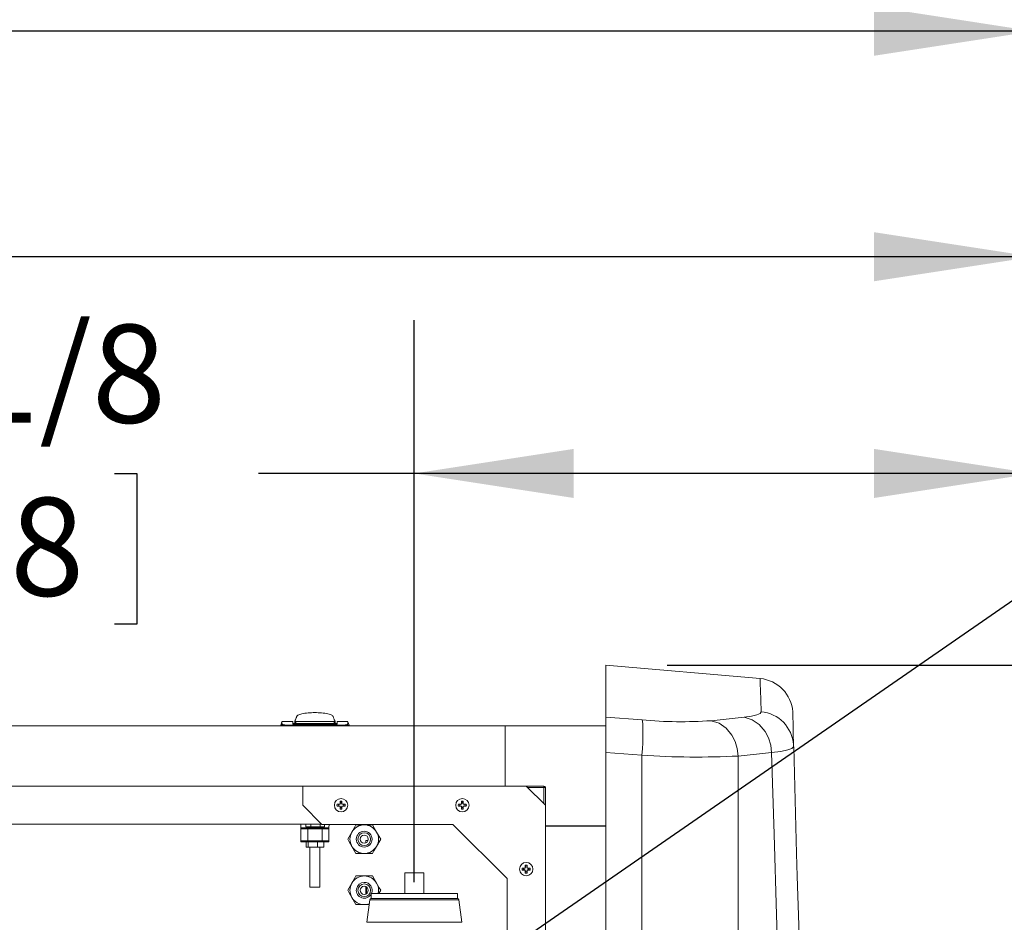
# Model space of a CAD drawing. Units: inches. Extents: x 1 to 15.3, y 0.6 to 10.4.
# Drawn here: x 8.7 to 9.5, y 7.4 to 8.2 of the extents above; entities that cross this region are included whole.
import ezdxf

# ---------------------------------------------------------------- set-up
doc = ezdxf.new("R2010")
doc.units = ezdxf.units.IN
doc.header["$MEASUREMENT"] = 0
doc.layers.add('FORMAT', color=7, linetype='Continuous')
doc.styles.add('SLDTEXTSTYLE0', font='TXT', dxfattribs={"width": 0.605})
doc.dimstyles.new('SLDDIMSTYLE0', dxfattribs={"dimtxt": 0.08, "dimasz": 0.13, "dimexe": 0, "dimexo": 0.0625, "dimgap": 0.02, "dimtad": 0, "dimtih": 1, "dimtoh": 1, "dimdec": 6, "dimlfac": 24, "dimrnd": 1e-09, "dimzin": 12, "dimdsep": 46, "dimlunit": 5, "dimtxsty": 'SLDTEXTSTYLE0', "dimsah": 1, "dimcen": 0.09, "dimadec": 0, "dimazin": 3, "dimtfac": 1, "dimtdec": 1, "dimtofl": 0, "dimtmove": 0, "dimatfit": 3, "dimfxl": 0, "dimfrac": 2, "dimtolj": 1, "dimtzin": 12, "dimarcsym": 0})
doc.dimstyles.new('SLDDIMSTYLE3', dxfattribs={"dimtxt": 0.18, "dimasz": 0.13, "dimexe": 0, "dimexo": 0.0625, "dimgap": 0, "dimtad": 0, "dimtih": 1, "dimtoh": 1, "dimdec": 0, "dimrnd": 1e-09, "dimzin": 0, "dimdsep": 46, "dimlunit": 5, "dimtxsty": 'Standard', "dimsah": 1, "dimcen": 0.09, "dimadec": 0, "dimazin": 0, "dimtfac": 0.13, "dimtdec": 0, "dimtofl": 0, "dimtmove": 0, "dimatfit": 3, "dimfxl": 0, "dimfrac": 2, "dimtolj": 1, "dimtzin": 0, "dimarcsym": 0})
doc.dimstyles.new('SLDDIMSTYLE4', dxfattribs={"dimtxt": 0.08, "dimasz": 0.13, "dimexe": 0, "dimexo": 0.0625, "dimgap": 0.02, "dimtad": 0, "dimtih": 1, "dimtoh": 1, "dimdec": 1, "dimlfac": 24, "dimrnd": 1e-09, "dimzin": 12, "dimdsep": 46, "dimlunit": 5, "dimtxsty": 'SLDTEXTSTYLE0', "dimsah": 1, "dimcen": 0.09, "dimadec": 0, "dimazin": 3, "dimtfac": 1, "dimtdec": 1, "dimtofl": 0, "dimtmove": 0, "dimatfit": 3, "dimfxl": 0, "dimfrac": 2, "dimtolj": 1, "dimtzin": 12, "dimarcsym": 0})

# ---------------------------------------------------------------- blocks, each defined once
blk = doc.blocks.new('_D_4')
at = {"layer": 'FORMAT'}
for p, q in [((9.21308, 7.63356), (11.13736, 7.63356)), ((11.01236, 7.63356), (11.01236, 6.34332)), ((10.86722, 6.20198), (10.84889, 6.20198)), ((10.84889, 6.20198), (10.84889, 6.07921)), ((11.1575, 6.20198), (11.17583, 6.20198)), ((11.17583, 6.20198), (11.17583, 6.07921)), ((10.84889, 6.07921), (10.86722, 6.07921)), ((11.17583, 6.07921), (11.1575, 6.07921)), ((11.01236, 4.3004), (11.01236, 6.06087)), ((9.56184, 4.3004), (11.13736, 4.3004))]:
    blk.add_line(p, q, dxfattribs=at)
for points in [[(11.01236, 7.63356), (10.99236, 7.50356), (11.03236, 7.50356)], [(11.01236, 4.3004), (11.03236, 4.4304), (10.99236, 4.4304)]]:
    blk.add_solid(points, dxfattribs=at)
at = {"layer": 'FORMAT', "char_height": 0.08, "attachment_point": 1, "style": 'SLDTEXTSTYLE0'}
for s, insert in [('80', (10.95125, 6.32344)), ('2032', (10.89014, 6.18233))]:
    blk.add_mtext(s, dxfattribs=dict(at, insert=insert))
blk = doc.blocks.new('_D_11')
at = {"layer": 'FORMAT'}
for p, q in [((9.00674, 7.45663), (9.00674, 7.9148)), ((9.51184, 4.4758), (9.51184, 7.9148)), ((8.53293, 7.78969), (8.5146, 7.78969)), ((8.5146, 7.78969), (8.5146, 7.66691)), ((8.7621, 7.78969), (8.78043, 7.78969)), ((8.78043, 7.78969), (8.78043, 7.66691)), ((9.00674, 7.7898), (8.87973, 7.7898)), ((9.51184, 7.7898), (9.00674, 7.7898)), ((8.5146, 7.66691), (8.53293, 7.66691)), ((8.78043, 7.66691), (8.7621, 7.66691))]:
    blk.add_line(p, q, dxfattribs=at)
for points in [[(9.00674, 7.7898), (9.13674, 7.7698), (9.13674, 7.8098)], [(9.51184, 7.7898), (9.38184, 7.8098), (9.38184, 7.7698)]]:
    blk.add_solid(points, dxfattribs=at)
at = {"layer": 'FORMAT', "char_height": 0.08, "attachment_point": 1, "style": 'SLDTEXTSTYLE0'}
for s, insert in [('12 1/8', (8.49474, 7.91114)), ('308', (8.55585, 7.77003))]:
    blk.add_mtext(s, dxfattribs=dict(at, insert=insert))
blk = doc.blocks.new('_D_12')
at = {"layer": 'FORMAT'}
for p, q in [((7.15293, 7.44806), (7.15293, 8.09153)), ((9.51184, 4.4758), (9.51184, 8.09153)), ((7.15293, 7.96653), (7.56252, 7.96653)), ((7.67404, 7.96642), (7.65571, 7.96642)), ((7.65571, 7.96642), (7.65571, 7.84365)), ((7.96432, 7.96642), (7.98265, 7.96642)), ((7.98265, 7.96642), (7.98265, 7.84365)), ((9.51184, 7.96653), (8.07584, 7.96653)), ((7.65571, 7.84365), (7.67404, 7.84365)), ((7.98265, 7.84365), (7.96432, 7.84365))]:
    blk.add_line(p, q, dxfattribs=at)
for points in [[(7.15293, 7.96653), (7.28293, 7.94653), (7.28293, 7.98653)], [(9.51184, 7.96653), (9.38184, 7.98653), (9.38184, 7.94653)]]:
    blk.add_solid(points, dxfattribs=at)
at = {"layer": 'FORMAT', "char_height": 0.08, "attachment_point": 1, "style": 'SLDTEXTSTYLE0'}
for s, insert in [('56 5/8', (7.6664, 8.08788)), ('1438', (7.69696, 7.94677))]:
    blk.add_mtext(s, dxfattribs=dict(at, insert=insert))
blk = doc.blocks.new('_D_13')
at = {"layer": 'FORMAT'}
for p, q in [((6.71526, 6.52098), (6.71526, 8.27541)), ((9.51184, 4.4758), (9.51184, 8.27541)), ((6.71526, 8.15041), (8.06833, 8.15041)), ((8.17985, 8.1503), (8.16151, 8.1503)), ((8.16151, 8.1503), (8.16151, 8.02752)), ((8.47012, 8.1503), (8.48846, 8.1503)), ((8.48846, 8.1503), (8.48846, 8.02752)), ((9.51184, 8.15041), (8.58164, 8.15041)), ((8.16151, 8.02752), (8.17985, 8.02752)), ((8.48846, 8.02752), (8.47012, 8.02752))]:
    blk.add_line(p, q, dxfattribs=at)
for points in [[(6.71526, 8.15041), (6.84526, 8.13041), (6.84526, 8.17041)], [(9.51184, 8.15041), (9.38184, 8.17041), (9.38184, 8.13041)]]:
    blk.add_solid(points, dxfattribs=at)
at = {"layer": 'FORMAT', "char_height": 0.08, "attachment_point": 1, "style": 'SLDTEXTSTYLE0'}
for s, insert in [('67 1/8', (8.17221, 8.27176)), ('1705', (8.20276, 8.13065))]:
    blk.add_mtext(s, dxfattribs=dict(at, insert=insert))
blk = doc.blocks.new('_D_14')
at = {"layer": 'FORMAT'}
for p, q in [((6.49621, 6.30374), (6.49621, 8.47394)), ((9.51184, 4.4758), (9.51184, 8.47394)), ((6.49621, 8.34894), (7.50509, 8.34894)), ((7.61661, 8.34883), (7.59828, 8.34883)), ((7.59828, 8.34883), (7.59828, 8.22605)), ((7.90689, 8.34883), (7.92522, 8.34883)), ((7.92522, 8.34883), (7.92522, 8.22605)), ((9.51184, 8.34894), (8.01841, 8.34894)), ((7.59828, 8.22605), (7.61661, 8.22605)), ((7.92522, 8.22605), (7.90689, 8.22605))]:
    blk.add_line(p, q, dxfattribs=at)
for points in [[(6.49621, 8.34894), (6.62621, 8.32894), (6.62621, 8.36894)], [(9.51184, 8.34894), (9.38184, 8.36894), (9.38184, 8.32894)]]:
    blk.add_solid(points, dxfattribs=at)
at = {"layer": 'FORMAT', "char_height": 0.08, "attachment_point": 1, "style": 'SLDTEXTSTYLE0'}
for s, insert in [('72 3/8', (7.60897, 8.47029)), ('1838', (7.63953, 8.32918))]:
    blk.add_mtext(s, dxfattribs=dict(at, insert=insert))

msp = doc.modelspace()

# ---------------------------------------------------------------- linework, layer by layer
at = {"color": 7, "linetype": 'Continuous', "lineweight": 15}
for p, q in [((9.28887714, 7.62255352), (9.16308142, 7.63355926)), ((9.16308142, 7.59107139), (9.16308142, 7.63355926)), ((8.91000353, 7.58948624), (8.90981898, 7.5890216)), ((8.91018803, 7.58995126), (8.91000353, 7.58948624)), ((8.91037259, 7.59041629), (8.91018803, 7.58995126)), ((8.91055714, 7.59088092), (8.91037259, 7.59041629)), ((8.91074169, 7.59134595), (8.91055714, 7.59088092)), ((8.91077044, 7.59155832), (8.91072884, 7.59131349)), ((8.94061021, 7.59131349), (8.94056856, 7.59155832)), ((8.94059735, 7.59134595), (8.94078191, 7.59088092)), ((8.94078191, 7.59088092), (8.94096641, 7.59041629)), ((8.94096641, 7.59041629), (8.94115096, 7.58995126)), ((8.94115096, 7.58995126), (8.94133552, 7.58948624)), ((8.94133552, 7.58948624), (8.94152007, 7.5890216)), ((9.16308142, 7.59107139), (9.19248012, 7.58880923)), ((9.16308142, 7.56226326), (9.16308142, 7.59107139)), ((9.24897674, 7.58821045), (9.27581789, 7.59104558)), ((9.08079694, 7.58412378), (7.57829692, 7.58412378)), ((8.8987399, 7.5873242), (8.89777597, 7.58457668)), ((8.89778238, 7.58459506), (8.89778238, 7.58412378)), ((8.90762492, 7.58755574), (8.89878684, 7.58755574)), ((8.89895359, 7.58459545), (8.8990327, 7.58538353)), ((8.89986624, 7.58459545), (8.89895359, 7.58459545)), ((8.89895359, 7.58412378), (8.89895359, 7.58459545)), ((8.89986624, 7.58459545), (8.89986624, 7.58489582)), ((8.90469391, 7.58459545), (8.89986624, 7.58459545)), ((8.89986624, 7.58412378), (8.89986624, 7.58459545)), ((8.90469391, 7.58459545), (8.94664513, 7.58459545)), ((8.90469391, 7.58459545), (8.90469391, 7.58412378)), ((8.90762492, 7.58525525), (8.90762492, 7.58755574)), ((8.90762492, 7.58598583), (8.90926531, 7.58587945)), ((8.94371413, 7.58525525), (8.90762492, 7.58525525)), ((8.90935757, 7.58785923), (8.90926531, 7.58762692)), ((8.90926531, 7.586867), (8.90926531, 7.58762692)), ((8.90926531, 7.58762692), (8.94207373, 7.58762692)), ((8.90926531, 7.58506791), (8.90926531, 7.58657992)), ((8.90944987, 7.58809155), (8.90935757, 7.58785923)), ((8.90954212, 7.58832426), (8.90944987, 7.58809155)), ((8.90963442, 7.58855658), (8.90954212, 7.58832426)), ((8.90981898, 7.5890216), (8.90963442, 7.58855658)), ((8.94125348, 7.5875483), (8.91008551, 7.5875483)), ((8.91008551, 7.58588688), (8.91008551, 7.5875483)), ((8.94125348, 7.58588688), (8.91008551, 7.58588688)), ((8.91008551, 7.58588688), (8.91008551, 7.58525525)), ((8.94125348, 7.58588688), (8.94125348, 7.5875483)), ((8.94125348, 7.58525525), (8.94125348, 7.58588688)), ((8.94152007, 7.5890216), (8.94170462, 7.58855658)), ((8.94170462, 7.58855658), (8.94179688, 7.58832426)), ((8.94179688, 7.58832426), (8.94188918, 7.58809155)), ((8.94188918, 7.58809155), (8.94198143, 7.58785923)), ((8.94198143, 7.58785923), (8.94207373, 7.58762692)), ((8.94207373, 7.58762692), (8.94207373, 7.586867)), ((8.94207373, 7.58506791), (8.94207373, 7.58657992)), ((8.94207373, 7.58588767), (8.94371413, 7.58598583)), ((8.95255221, 7.58755574), (8.94371413, 7.58755574)), ((8.94371413, 7.58525525), (8.94371413, 7.58755574)), ((8.94664513, 7.58459545), (8.95147276, 7.58459545)), ((8.94664513, 7.58459545), (8.94664513, 7.58412378)), ((8.95147276, 7.58489582), (8.95147276, 7.58459545)), ((8.95147276, 7.58459545), (8.9523854, 7.58459545)), ((8.95147276, 7.58459545), (8.95147276, 7.58412378)), ((8.9523063, 7.58538353), (8.9523854, 7.58459545)), ((8.9523854, 7.58459545), (8.9523854, 7.58412378)), ((8.95356307, 7.58457668), (8.95259914, 7.5873242)), ((8.95355667, 7.58412378), (8.95355667, 7.58459506)), ((9.08079694, 7.53491122), (9.08079694, 7.58412378)), ((9.08079694, 7.58295515), (9.08085927, 7.58295515)), ((9.08085927, 7.53491122), (9.08085927, 7.58412378)), ((9.16288029, 7.58412378), (9.08085927, 7.58412378)), ((9.16288029, 7.50210286), (9.16288029, 7.58412378)), ((9.08079694, 7.58084298), (9.08085927, 7.58084298)), ((9.08085927, 7.57954098), (9.08079694, 7.57954098)), ((9.31575868, 7.56658088), (9.31619466, 7.56702616)), ((9.31597437, 7.56655018), (9.31600507, 7.56872239)), ((9.31600507, 7.56872239), (9.31600654, 7.56882564)), ((9.31600654, 7.56882564), (9.31602248, 7.56995535)), ((9.31607234, 7.56728429), (9.31601466, 7.56940194)), ((9.31607714, 7.56680382), (9.31606902, 7.56710321)), ((9.31607714, 7.56710966), (9.31607704, 7.56711357)), ((9.31615448, 7.56773191), (9.31607714, 7.56710966)), ((9.3161536, 7.56860643), (9.31615614, 7.56815998)), ((9.16308142, 7.56226326), (9.19240014, 7.5600056)), ((9.16308142, 6.66620266), (9.16308142, 7.56226326)), ((9.19240014, 6.66649384), (9.19240014, 7.5600056)), ((9.27086766, 7.55938139), (9.29822126, 7.56218524)), ((9.27086766, 6.66723616), (9.27086766, 7.55938139)), ((9.08079694, 7.53491122), (7.57829692, 7.53491122)), ((8.91575099, 7.53491122), (8.91575099, 7.51928632)), ((9.08079694, 7.53949421), (9.08085927, 7.53949421)), ((9.08085927, 7.53819202), (9.08079694, 7.53819202)), ((9.08084901, 7.53653432), (9.08079694, 7.53653432)), ((9.08085927, 7.53491122), (9.08079694, 7.53491122)), ((9.08084901, 7.53653432), (9.08084901, 7.53819202)), ((9.08085927, 7.53491122), (9.1123656, 7.53491122)), ((9.11366764, 7.51928632), (9.09804269, 7.53491122)), ((9.1123656, 7.53360923), (9.09934473, 7.53360923)), ((9.1123656, 7.53360923), (9.1123656, 7.53491122)), ((9.11366764, 7.53360923), (9.1123656, 7.53360923)), ((9.1123656, 7.52058831), (9.1123656, 7.53360923)), ((9.11366764, 7.53360923), (9.11366764, 7.50210286)), ((8.91575099, 7.51928632), (8.93137599, 7.50366122)), ((8.94377944, 7.52005719), (8.94534475, 7.52005719)), ((8.94483665, 7.51977247), (8.94377944, 7.52005719)), ((8.94483665, 7.51880017), (8.94377944, 7.51851545)), ((8.94534475, 7.51851545), (8.94377944, 7.51851545)), ((8.94483665, 7.51977247), (8.94540136, 7.51977247)), ((8.94540136, 7.51880017), (8.94483665, 7.51880017)), ((8.94534475, 7.52005719), (8.94597082, 7.52031649)), ((8.94540136, 7.51977247), (8.94534475, 7.52005719)), ((8.94540136, 7.51880017), (8.94534475, 7.51851545)), ((8.94597082, 7.51825615), (8.94534475, 7.51851545)), ((8.94540136, 7.51977247), (8.94618871, 7.52009865)), ((8.94618871, 7.51847399), (8.94540136, 7.51880017)), ((8.94597082, 7.52031649), (8.94623017, 7.52094246)), ((8.94618871, 7.52009865), (8.94597082, 7.52031649)), ((8.94618871, 7.51847399), (8.94597082, 7.51825615)), ((8.94623017, 7.51762998), (8.94597082, 7.51825615)), ((8.94618871, 7.52009865), (8.94651484, 7.52088595)), ((8.94651484, 7.51768669), (8.94618871, 7.51847399)), ((8.94623017, 7.52094246), (8.94623017, 7.52250787)), ((8.94651484, 7.52088595), (8.94623017, 7.52094246)), ((8.94651484, 7.51768669), (8.94623017, 7.51762998)), ((8.94623017, 7.51606478), (8.94623017, 7.51762998)), ((8.94651484, 7.52088595), (8.94651484, 7.52256282)), ((8.94651484, 7.51712194), (8.94651484, 7.51768669)), ((8.94748718, 7.52256282), (8.94748718, 7.52088595)), ((8.94748718, 7.52088595), (8.94777181, 7.52094246)), ((8.94748718, 7.52088595), (8.94781332, 7.52009865)), ((8.94781332, 7.51847399), (8.94748718, 7.51768669)), ((8.94748718, 7.51768669), (8.94777181, 7.51762998)), ((8.94748718, 7.51768669), (8.94748718, 7.51712194)), ((8.94777181, 7.52250787), (8.94777181, 7.52094246)), ((8.94777181, 7.52094246), (8.94803116, 7.52031649)), ((8.94803116, 7.51825615), (8.94777181, 7.51762998)), ((8.94777181, 7.51762998), (8.94777181, 7.51606478)), ((8.94781332, 7.52009865), (8.94803116, 7.52031649)), ((8.94781332, 7.52009865), (8.94860062, 7.51977247)), ((8.94860062, 7.51880017), (8.94781332, 7.51847399)), ((8.94781332, 7.51847399), (8.94803116, 7.51825615)), ((8.94803116, 7.52031649), (8.94865723, 7.52005719)), ((8.94865723, 7.51851545), (8.94803116, 7.51825615)), ((8.94860062, 7.51977247), (8.94865723, 7.52005719)), ((8.94860062, 7.51977247), (8.94916532, 7.51977247)), ((8.94860062, 7.51880017), (8.94865723, 7.51851545)), ((8.94916532, 7.51880017), (8.94860062, 7.51880017)), ((8.94865723, 7.52005719), (8.95022258, 7.52005719)), ((8.95022258, 7.51851545), (8.94865723, 7.51851545)), ((8.94916532, 7.51977247), (8.95022258, 7.52005719)), ((8.94916532, 7.51880017), (8.95022258, 7.51851545)), ((9.04379498, 7.51977247), (9.04273777, 7.52005719)), ((9.04273777, 7.52005719), (9.04430308, 7.52005719)), ((9.04379498, 7.51880017), (9.04273777, 7.51851545)), ((9.04430308, 7.51851545), (9.04273777, 7.51851545)), ((9.04379498, 7.51977247), (9.04435969, 7.51977247)), ((9.04435969, 7.51880017), (9.04379498, 7.51880017)), ((9.04430308, 7.52005719), (9.04492914, 7.52031649)), ((9.04435969, 7.51977247), (9.04430308, 7.52005719)), ((9.04435969, 7.51880017), (9.04430308, 7.51851545)), ((9.04492914, 7.51825615), (9.04430308, 7.51851545)), ((9.04435969, 7.51977247), (9.04514704, 7.52009865)), ((9.04514704, 7.51847399), (9.04435969, 7.51880017)), ((9.04492914, 7.52031649), (9.0451885, 7.52094246)), ((9.04514704, 7.52009865), (9.04492914, 7.52031649)), ((9.04514704, 7.51847399), (9.04492914, 7.51825615)), ((9.0451885, 7.51762998), (9.04492914, 7.51825615)), ((9.04514704, 7.52009865), (9.04547317, 7.52088595)), ((9.04547317, 7.51768669), (9.04514704, 7.51847399)), ((9.0451885, 7.52094246), (9.0451885, 7.52250787)), ((9.04547317, 7.52088595), (9.0451885, 7.52094246)), ((9.04547317, 7.51768669), (9.0451885, 7.51762998)), ((9.0451885, 7.51606478), (9.0451885, 7.51762998)), ((9.04547317, 7.52088595), (9.04547317, 7.52256282)), ((9.04547317, 7.51712194), (9.04547317, 7.51768669)), ((9.04644551, 7.52256282), (9.04644551, 7.52088595)), ((9.04644551, 7.52088595), (9.04673019, 7.52094246)), ((9.04644551, 7.52088595), (9.04677165, 7.52009865)), ((9.04677165, 7.51847399), (9.04644551, 7.51768669)), ((9.04644551, 7.51768669), (9.04644551, 7.51712194)), ((9.04644551, 7.51768669), (9.04673019, 7.51762998)), ((9.04673019, 7.52250787), (9.04673019, 7.52094246)), ((9.04673019, 7.52094246), (9.04698949, 7.52031649)), ((9.04698949, 7.51825615), (9.04673019, 7.51762998)), ((9.04673019, 7.51762998), (9.04673019, 7.51606478)), ((9.04677165, 7.52009865), (9.04698949, 7.52031649)), ((9.04677165, 7.52009865), (9.04755894, 7.51977247)), ((9.04755894, 7.51880017), (9.04677165, 7.51847399)), ((9.04677165, 7.51847399), (9.04698949, 7.51825615)), ((9.04698949, 7.52031649), (9.04761561, 7.52005719)), ((9.04761561, 7.51851545), (9.04698949, 7.51825615)), ((9.04755894, 7.51977247), (9.04761561, 7.52005719)), ((9.04755894, 7.51977247), (9.04812365, 7.51977247)), ((9.04755894, 7.51880017), (9.04761561, 7.51851545)), ((9.04812365, 7.51880017), (9.04755894, 7.51880017)), ((9.04761561, 7.52005719), (9.04918091, 7.52005719)), ((9.04918091, 7.51851545), (9.04761561, 7.51851545)), ((9.04812365, 7.51977247), (9.04918091, 7.52005719)), ((9.04812365, 7.51880017), (9.04918091, 7.51851545)), ((8.94651484, 7.51712194), (8.94623017, 7.51606478)), ((8.94748718, 7.51712194), (8.94777181, 7.51606478)), ((9.04547317, 7.51712194), (9.0451885, 7.51606478)), ((9.04644551, 7.51712194), (9.04673019, 7.51606478)), ((8.931294, 7.50374335), (7.72779986, 7.50374335)), ((8.91827558, 7.50175438), (8.91827558, 7.50374335)), ((8.92228657, 7.50175438), (8.91827558, 7.50175438)), ((8.92156845, 7.50175438), (8.92156845, 7.50093403)), ((8.92228657, 7.50374335), (8.92228657, 7.50175438)), ((8.92986153, 7.50175438), (8.92228657, 7.50175438)), ((8.92977054, 7.50093403), (8.92977054, 7.50175438)), ((8.92986153, 7.50175438), (8.92986153, 7.50374335)), ((8.93341727, 7.50175438), (8.92986153, 7.50175438)), ((8.93137599, 7.50366122), (9.03820935, 7.50366122)), ((8.93341727, 7.50175438), (8.93341727, 7.50366122)), ((8.93722641, 7.50374335), (8.93715244, 7.50093403)), ((8.95917369, 7.50324059), (8.96590943, 7.50324059)), ((8.96590943, 7.50324059), (8.97264516, 7.50324059)), ((8.97264516, 7.50324059), (8.97601308, 7.49740723)), ((9.03820935, 7.50366122), (9.08241769, 7.45945288)), ((9.11366764, 7.50245309), (9.11366764, 7.02578646)), ((9.16288029, 7.50245309), (9.11366764, 7.50245309)), ((9.16288029, 7.50210286), (9.11366764, 7.50210286)), ((9.16288029, 7.50245309), (9.16288029, 7.02578646)), ((8.91418656, 7.50093403), (8.91418656, 7.50011388)), ((8.91418656, 7.50093403), (8.92044974, 7.50093403)), ((8.91986978, 7.50011388), (8.91418656, 7.50011388)), ((8.91418656, 7.4902713), (8.91418656, 7.50011388)), ((8.93146927, 7.50011388), (8.91986978, 7.50011388)), ((8.91986978, 7.4902713), (8.91986978, 7.50011388)), ((8.92044974, 7.50093403), (8.9308893, 7.50093403)), ((8.9308893, 7.50093403), (8.93715244, 7.50093403)), ((8.93146927, 7.4902713), (8.93146927, 7.50011388)), ((8.93715244, 7.50011388), (8.93146927, 7.50011388)), ((8.93715244, 7.50011388), (8.93715244, 7.50093403)), ((8.93715244, 7.50011388), (8.93715244, 7.4902713)), ((8.95243791, 7.49157388), (8.95580583, 7.49740723)), ((9.16308142, 7.49786131), (9.16288029, 7.49786131)), ((9.16308142, 7.49529115), (9.16288029, 7.49529115)), ((8.91986978, 7.4902713), (8.91418656, 7.4902713)), ((8.91418656, 7.48945114), (8.91418656, 7.4902713)), ((8.91996443, 7.48945114), (8.91418656, 7.48945114)), ((8.91862156, 7.48502206), (8.91862156, 7.48945114)), ((8.93146927, 7.4902713), (8.91986978, 7.4902713)), ((8.91996443, 7.48945114), (8.92010171, 7.48945114)), ((8.92010171, 7.48502206), (8.92010171, 7.48945114)), ((8.92010171, 7.48945114), (8.92093036, 7.48945114)), ((8.92618664, 7.48945114), (8.92093036, 7.48945114)), ((8.92618664, 7.48945114), (8.92766972, 7.48945114)), ((8.92766972, 7.48502206), (8.92766972, 7.48945114)), ((8.92766972, 7.48945114), (8.92873563, 7.48945114)), ((8.9308893, 7.48945114), (8.92873563, 7.48945114)), ((8.93715244, 7.48945114), (8.9308893, 7.48945114)), ((8.93715244, 7.4902713), (8.93146927, 7.4902713)), ((8.93286972, 7.48502206), (8.93286972, 7.48945114)), ((8.93715244, 7.48945114), (8.93715244, 7.4902713)), ((8.95917369, 7.47990717), (8.95580583, 7.48574052)), ((8.96709903, 7.48848237), (8.96709903, 7.49050713)), ((8.96709903, 7.49050713), (8.96904547, 7.49050713)), ((8.97938095, 7.49157388), (8.97601308, 7.48574052)), ((9.16308142, 7.4877291), (9.16288029, 7.4877291)), ((8.92010171, 7.48502206), (8.91862156, 7.48502206)), ((8.92766972, 7.48502206), (8.92010171, 7.48502206)), ((8.92156845, 7.48502206), (8.92156845, 7.45254163)), ((8.93286972, 7.48502206), (8.92766972, 7.48502206)), ((8.92977054, 7.45254163), (8.92977054, 7.48502206)), ((8.96590943, 7.47990717), (8.95917369, 7.47990717)), ((8.97264516, 7.47990717), (8.96590943, 7.47990717)), ((9.16308142, 7.48119743), (9.16288029, 7.48119743)), ((9.09727182, 7.46885919), (9.09727182, 7.47042459)), ((9.0975565, 7.46880248), (9.0975565, 7.47047954)), ((9.09852884, 7.47047954), (9.09852884, 7.46880248)), ((9.09881351, 7.47042459), (9.09881351, 7.46885919)), ((8.95917369, 7.46157385), (8.96590943, 7.46157385)), ((8.96590943, 7.46157385), (8.97264516, 7.46157385)), ((8.97264516, 7.46157385), (8.97601308, 7.45574049)), ((8.99893119, 7.46416063), (8.99893119, 7.44723353)), ((8.99893119, 7.46416063), (9.0145562, 7.46416063)), ((9.0145562, 7.46416063), (9.0145562, 7.44723353)), ((9.09587835, 7.46768919), (9.0948211, 7.46797372)), ((9.0948211, 7.46797372), (9.0963864, 7.46797372)), ((9.09587835, 7.46671671), (9.0948211, 7.46643218)), ((9.0963864, 7.46643218), (9.0948211, 7.46643218)), ((9.09587835, 7.46768919), (9.09644301, 7.46768919)), ((9.09644301, 7.46671671), (9.09587835, 7.46671671)), ((9.0963864, 7.46797372), (9.09701251, 7.46823303)), ((9.09644301, 7.46768919), (9.0963864, 7.46797372)), ((9.09644301, 7.46671671), (9.0963864, 7.46643218)), ((9.09701251, 7.46617287), (9.0963864, 7.46643218)), ((9.09644301, 7.46768919), (9.09723036, 7.46801518)), ((9.09723036, 7.46639072), (9.09644301, 7.46671671)), ((9.09701251, 7.46823303), (9.09727182, 7.46885919)), ((9.09723036, 7.46801518), (9.09701251, 7.46823303)), ((9.09723036, 7.46639072), (9.09701251, 7.46617287)), ((9.09727182, 7.46554671), (9.09701251, 7.46617287)), ((9.09723036, 7.46801518), (9.0975565, 7.46880248)), ((9.0975565, 7.46560322), (9.09723036, 7.46639072)), ((9.0975565, 7.46880248), (9.09727182, 7.46885919)), ((9.0975565, 7.46560322), (9.09727182, 7.46554671)), ((9.09727182, 7.46398131), (9.09727182, 7.46554671)), ((9.0975565, 7.46503866), (9.09727182, 7.46398131)), ((9.0975565, 7.46503866), (9.0975565, 7.46560322)), ((9.09852884, 7.46880248), (9.09881351, 7.46885919)), ((9.09852884, 7.46880248), (9.09885497, 7.46801518)), ((9.09885497, 7.46639072), (9.09852884, 7.46560322)), ((9.09852884, 7.46560322), (9.09852884, 7.46503866)), ((9.09852884, 7.46560322), (9.09881351, 7.46554671)), ((9.09852884, 7.46503866), (9.09881351, 7.46398131)), ((9.09881351, 7.46885919), (9.09907282, 7.46823303)), ((9.09907282, 7.46617287), (9.09881351, 7.46554671)), ((9.09881351, 7.46554671), (9.09881351, 7.46398131)), ((9.09885497, 7.46801518), (9.09907282, 7.46823303)), ((9.09885497, 7.46801518), (9.09964232, 7.46768919)), ((9.09964232, 7.46671671), (9.09885497, 7.46639072)), ((9.09885497, 7.46639072), (9.09907282, 7.46617287)), ((9.09907282, 7.46823303), (9.09969893, 7.46797372)), ((9.09969893, 7.46643218), (9.09907282, 7.46617287)), ((9.09964232, 7.46768919), (9.09969893, 7.46797372)), ((9.09964232, 7.46768919), (9.10020698, 7.46768919)), ((9.09964232, 7.46671671), (9.09969893, 7.46643218)), ((9.10020698, 7.46671671), (9.09964232, 7.46671671)), ((9.09969893, 7.46797372), (9.10126423, 7.46797372)), ((9.10126423, 7.46643218), (9.09969893, 7.46643218)), ((9.10020698, 7.46768919), (9.10126423, 7.46797372)), ((9.10020698, 7.46671671), (9.10126423, 7.46643218)), ((9.16288029, 7.46590301), (9.16308142, 7.46590301)), ((9.16288029, 7.46312928), (9.16308142, 7.46312928)), ((9.16288029, 7.46242509), (9.16308142, 7.46242509)), ((9.16288029, 7.46130223), (9.16308142, 7.46124415)), ((8.95243791, 7.44990714), (8.95580583, 7.45574049)), ((8.96709903, 7.44681564), (8.96709903, 7.45299864)), ((9.08241769, 7.45945288), (9.08241769, 7.35261957)), ((9.16288029, 7.46058063), (9.16308142, 7.46052255)), ((9.16288029, 7.46018894), (9.16308142, 7.46018894)), ((9.16308142, 7.45404876), (9.16288029, 7.45404876)), ((8.92156845, 7.45254163), (8.92977054, 7.45254163)), ((8.96783343, 7.45260362), (8.96783343, 7.44721065)), ((8.97163836, 7.44723353), (8.97163836, 7.44332736)), ((8.97163836, 7.44723353), (9.04184898, 7.44723353)), ((8.97938095, 7.44990714), (8.97783735, 7.44723353)), ((9.04184898, 7.44332736), (9.04184898, 7.44723353)), ((8.95917369, 7.43824043), (8.95580583, 7.44407378)), ((8.96590943, 7.43824043), (8.95917369, 7.43824043)), ((8.96986181, 7.43824043), (8.96590943, 7.43824043)), ((8.970346, 7.44218396), (8.9680878, 7.42379276)), ((9.04314135, 7.44218396), (8.970346, 7.44218396)), ((8.97163836, 7.44332736), (9.04184898, 7.44332736)), ((8.97163836, 7.44332736), (9.04184898, 7.44332736)), ((9.04539955, 7.42379276), (9.04314135, 7.44218396)), ((9.16308142, 7.44238225), (9.16288029, 7.44238225)), ((9.16308142, 7.43071554), (9.16288029, 7.43071554)), ((9.16308142, 7.4294859), (9.16288029, 7.4294859)), ((8.9680878, 7.42379276), (9.04539955, 7.42379276))]:
    msp.add_line(p, q, dxfattribs=at)
at = {"color": 7, "linetype": 'Continuous', "lineweight": 15, "flags": 128}
for points in [[(9.28960597, 7.59538647), (9.28934353, 7.60512816), (9.28913947, 7.61273088), (9.28899369, 7.61817899), (9.28890628, 7.62145764), (9.28887714, 7.62255352)], [(9.27581789, 7.59104558), (9.28179635, 7.59186377), (9.28613607, 7.59287596), (9.28875355, 7.59405867), (9.28960597, 7.59538647)], [(9.27581789, 7.59104558), (9.28229941, 7.5889602), (9.28814332, 7.58498304), (9.29291776, 7.57938923), (9.29568836, 7.57409209), (9.29748686, 7.56827183), (9.29822126, 7.56218524)], [(9.3161536, 7.56860643), (9.31589009, 7.57832738), (9.31568574, 7.58589471), (9.31554005, 7.59130254), (9.31545283, 7.59454755), (9.31542565, 7.59556208)], [(8.89895359, 7.58459545), (8.89849805, 7.58459545), (8.89786637, 7.58459506)], [(8.89878684, 7.58730777), (8.89878928, 7.58733007), (8.89876801, 7.58660652), (8.8990327, 7.58538353)], [(8.9523854, 7.58459545), (8.95284099, 7.58459545), (8.95347263, 7.58459506)], [(9.19240014, 7.5600056), (9.19275575, 7.56518327), (9.19302141, 7.57019647), (9.19319027, 7.5748876), (9.19325529, 7.57909923), (9.19321188, 7.58268646), (9.19306404, 7.58555483), (9.19281803, 7.58762301), (9.19248012, 7.58880923)], [(9.24897674, 7.58821045), (9.25529506, 7.58609104), (9.2609929, 7.58210136), (9.26565303, 7.5765148), (9.26836379, 7.57123525), (9.27013169, 7.56543964), (9.27086766, 7.55938139)], [(9.29822126, 7.56218524), (9.30573637, 7.56315655), (9.31129654, 7.56430367), (9.314799, 7.56560116), (9.31575868, 7.56658088)], [(9.31615614, 7.56815998), (9.31615741, 7.56794272), (9.31607234, 7.56728429)], [(9.31614626, 7.56827809), (9.3161533, 7.56846543), (9.3161536, 7.56860643)], [(9.31614988, 7.56764078), (9.3161624, 7.56791182), (9.31616601, 7.56816311)], [(9.31619535, 7.56700484), (9.31618088, 7.56754457), (9.31616269, 7.56793001)], [(9.32054083, 7.41244558), (9.32004266, 7.4296046), (9.31958996, 7.44531437), (9.31913217, 7.46132295), (9.31860779, 7.47981232), (9.31619476, 7.56698333)], [(9.33603296, 6.66788129), (9.33295192, 6.71318845), (9.32998841, 6.76021941), (9.3272841, 6.80649905), (9.3247597, 6.85295626), (9.32237503, 6.90006329), (9.32022531, 6.94544573), (9.31820163, 6.99074018), (9.31633038, 7.03482865), (9.31451994, 7.07934401), (9.31279859, 7.1233259), (9.31116161, 7.1667139), (9.30876217, 7.23311773), (9.30652983, 7.29792097), (9.3043498, 7.36390808), (9.30224692, 7.42987486), (9.30021884, 7.49552659), (9.29822126, 7.56218524)], [(8.91418656, 7.50093403), (8.91418299, 7.50107112), (8.91417224, 7.50147826), (8.91415478, 7.50214275), (8.91413102, 7.50304484), (8.91411264, 7.50374335)], [(8.95580583, 7.49740723), (8.95798057, 7.50117398), (8.95917369, 7.50324059)], [(8.97601308, 7.49740723), (8.97818783, 7.49364029), (8.97938095, 7.49157388)], [(8.95580583, 7.48574052), (8.95363103, 7.48950727), (8.95243791, 7.49157388)], [(8.97601308, 7.48574052), (8.97383828, 7.48197377), (8.97264516, 7.47990717)], [(8.95580583, 7.45574049), (8.95798057, 7.45950724), (8.95917369, 7.46157385)], [(8.97601308, 7.45574049), (8.97818783, 7.45197375), (8.97938095, 7.44990714)], [(8.95580583, 7.44407378), (8.95363103, 7.44784053), (8.95243791, 7.44990714)]]:
    msp.add_lwpolyline(points, dxfattribs=at)
at = {"color": 7, "linetype": 'Continuous', "lineweight": 15}
for centre, radius in [((8.947001, 7.51928627), 0.00545833), ((9.04595933, 7.51928627), 0.00545833), ((8.96590943, 7.49157382), 0.00645833), ((8.96590926, 7.49157382), 0.00520831), ((8.96590943, 7.49157382), 0.0033125), ((9.09804267, 7.46720294), 0.00545833), ((8.96590975, 7.44990715), 0.00520838), ((8.96590943, 7.44990716), 0.0033125)]:
    msp.add_circle(centre, radius, dxfattribs=at)
for centre, radius, start, end in [((9.2862738, 7.59343894), 0.02923074, 3.77567447, 84.89037462), ((8.91176505, 7.59129752), 0.0010245, 139.07865021, 177.29061041), ((8.91323284, 7.58997684), 0.00299888, 118.76325013, 138.38169601), ((8.91594392, 7.58508841), 0.00858873, 108.8073956, 118.92531355), ((8.91920604, 7.57555558), 0.01866426, 102.66476569, 108.85247265), ((8.92224645, 7.56208187), 0.03247674, 98.40232145, 102.68659727), ((8.92433994, 7.54804397), 0.04666988, 95.1204744, 98.42658309), ((8.92533027, 7.53744505), 0.05731491, 92.37694104, 95.1608757), ((8.9256598, 7.5305944), 0.06417334, 89.99134482, 92.41723728), ((8.92567924, 7.53059437), 0.06417337, 87.58276311, 90.00869813), ((8.92598793, 7.53712992), 0.05763063, 84.84670967, 87.61534135), ((8.92712605, 7.5491132), 0.04559359, 81.53438364, 84.91855887), ((8.92925365, 7.56294656), 0.03159781, 77.25395532, 81.65754822), ((8.93237536, 7.57641441), 0.01777325, 70.99226448, 77.49049718), ((8.93565791, 7.58568233), 0.00794201, 60.66152203, 71.60576882), ((8.93827118, 7.59018371), 0.00273851, 40.67508899, 62.17996487), ((8.93957364, 7.59129738), 0.00102487, 2.71652135, 40.91421803), ((9.28710386, 7.56635882), 0.02913529, 4.42440905, 85.07343272), ((8.9002468, 7.5865024), 0.00165103, 222.66232419, 256.6736452), ((8.90378346, 7.60890864), 0.02433023, 260.73493166, 272.1445491), ((8.91008553, 7.58672804), 0.00082021, 90, 180), ((8.91008586, 7.58506598), 0.00082091, 90.02403499, 166.66994911), ((8.94125316, 7.58506595), 0.00082094, 13.3318829, 89.97754689), ((8.94125351, 7.58672804), 0.00082021, 0, 90), ((8.94750787, 7.60967488), 0.02509427, 268.02978505, 279.09080611), ((8.95115162, 7.58640084), 0.0015389, 282.04501486, 318.61901575), ((8.94848975, 7.5868491), 0.00408827, 338.99301074, 6.44174192), ((9.22438611, 7.93362066), 0.34628444, 264.71337671, 274.07216042), ((9.31171409, 7.56795405), 0.00444401, 349.04680839, 4.18148419), ((9.23696337, 8.2296499), 0.67112545, 266.19271565, 272.89573211), ((9.11236558, 7.53360919), 0.00130208, 0, 90), ((8.947001, 7.51928627), 0.0033125, 166.54365631, 193.45634369), ((8.947001, 7.51928627), 0.00221826, 167.33972597, 192.66027403), ((8.947001, 7.51928627), 0.0033125, 76.54365631, 103.45634369), ((8.947001, 7.51928627), 0.00221826, 347.33972597, 12.66027403), ((8.947001, 7.51928627), 0.0033125, 346.54365631, 13.45634369), ((9.04595933, 7.51928627), 0.0033125, 166.54365631, 193.45634369), ((9.04595933, 7.51928627), 0.00221826, 167.33972597, 192.66027403), ((9.04595933, 7.51928627), 0.0033125, 76.54365631, 103.45634369), ((9.04595933, 7.51928627), 0.00221826, 347.33972597, 12.66027403), ((9.04595933, 7.51928627), 0.0033125, 346.54365631, 13.45634369), ((8.947001, 7.51928627), 0.0033125, 256.54365631, 283.45634369), ((8.947001, 7.51928627), 0.00221826, 257.33972597, 282.66027403), ((9.04595933, 7.51928627), 0.0033125, 256.54365631, 283.45634369), ((9.04595933, 7.51928627), 0.00221826, 257.33972597, 282.66027403), ((8.96590943, 7.49157382), 0.01166667, 90, 150), ((8.96590943, 7.49157382), 0.01166667, 30, 90), ((8.92059457, 7.50021649), 0.00073201, 101.41091392, 188.05768086), ((8.93074448, 7.50021649), 0.00073201, 351.94231914, 78.58908608), ((8.96590943, 7.49157382), 0.01166667, 150, 210), ((8.96590943, 7.49157382), 0.01166667, 330, 30), ((8.92059457, 7.49016869), 0.00073201, 171.94231913, 258.58908608), ((8.93074448, 7.49016869), 0.00073201, 281.41091392, 8.05768087), ((8.96590943, 7.49157382), 0.01166667, 210, 270), ((8.96590943, 7.49157382), 0.01166667, 270, 330), ((9.09804267, 7.46720294), 0.0033125, 76.54365631, 103.45634369), ((8.96590943, 7.44990716), 0.01166667, 90, 150), ((8.96590943, 7.44990716), 0.01166667, 30, 90), ((9.09804267, 7.46720294), 0.0033125, 166.54365631, 193.45634369), ((9.09804267, 7.46720294), 0.00221826, 167.33972597, 192.66027403), ((9.09804267, 7.46720294), 0.0033125, 256.54365631, 283.45634369), ((9.09804267, 7.46720294), 0.00221826, 257.33972597, 282.66027403), ((9.09804267, 7.46720294), 0.00221826, 347.33972597, 12.66027403), ((9.09804267, 7.46720294), 0.0033125, 346.54365631, 13.45634369), ((8.96590943, 7.44990716), 0.01166667, 150, 210), ((8.96590943, 7.44990716), 0.00645833, 90, 332.50601503), ((8.96590943, 7.44990716), 0.00645833, 335.54522864, 90), ((8.96590943, 7.44990716), 0.01166667, 346.75210547, 30), ((8.96590943, 7.44990716), 0.01166667, 210, 270), ((8.96590943, 7.44990716), 0.01166667, 270, 290.26569491), ((8.97163836, 7.44202524), 0.00130208, 90, 173), ((9.04184899, 7.44202524), 0.00130208, 7, 90)]:
    msp.add_arc(centre, radius, start, end, dxfattribs=at)

# ---------------------------------------------------------------- dimensions: what is measured, and where the dimension line sits
at = {"layer": 'FORMAT'}
for base, p2, picture, middle in [((6.4962136, 8.34894263), (6.4962136, 6.25373632), '_D_14', (7.76175152, 8.34894263)), ((7.15293443, 7.96653445), (7.15293443, 7.39805924), '_D_12', (7.81918098, 7.96653445)), ((9.00674367, 7.78979631), (9.00674367, 7.40663028), '_D_11', (8.64751634, 7.78979631))]:
    dim = msp.add_linear_dim(base=base, p1=(9.5118386, 4.42579882), p2=p2, dimstyle='SLDDIMSTYLE0', dxfattribs=at)
    dim.commit()
    dim.dimension.update_dxf_attribs({"geometry": picture, "text_midpoint": middle, "dimtype": 160})
for base, p1, p2, angle, dimstyle, picture, middle in [((6.71525527, 8.15041175), (9.5118386, 4.42579882), (6.71525527, 6.47097591), 0, 'SLDDIMSTYLE0', '_D_13', (8.32498603, 8.15041175)), ((11.01235762, 4.30040299), (9.16308138, 7.63355923), (9.5118386, 4.30040299), 90, 'SLDDIMSTYLE4', '_D_4', (11.01235762, 6.20209409))]:
    dim = msp.add_linear_dim(base=base, p1=p1, p2=p2, angle=angle, dimstyle=dimstyle, dxfattribs=at)
    dim.commit()
    dim.dimension.update_dxf_attribs({"geometry": picture, "text_midpoint": middle, "dimtype": 160})

# ---------------------------------------------------------------- leaders
msp.add_leader([(8.9427401, 7.30484593), (9.80787989, 7.90283909), (10.05787989, 7.90283909)], dimstyle='SLDDIMSTYLE3', dxfattribs=at)

doc.saveas('drawing.dxf')
